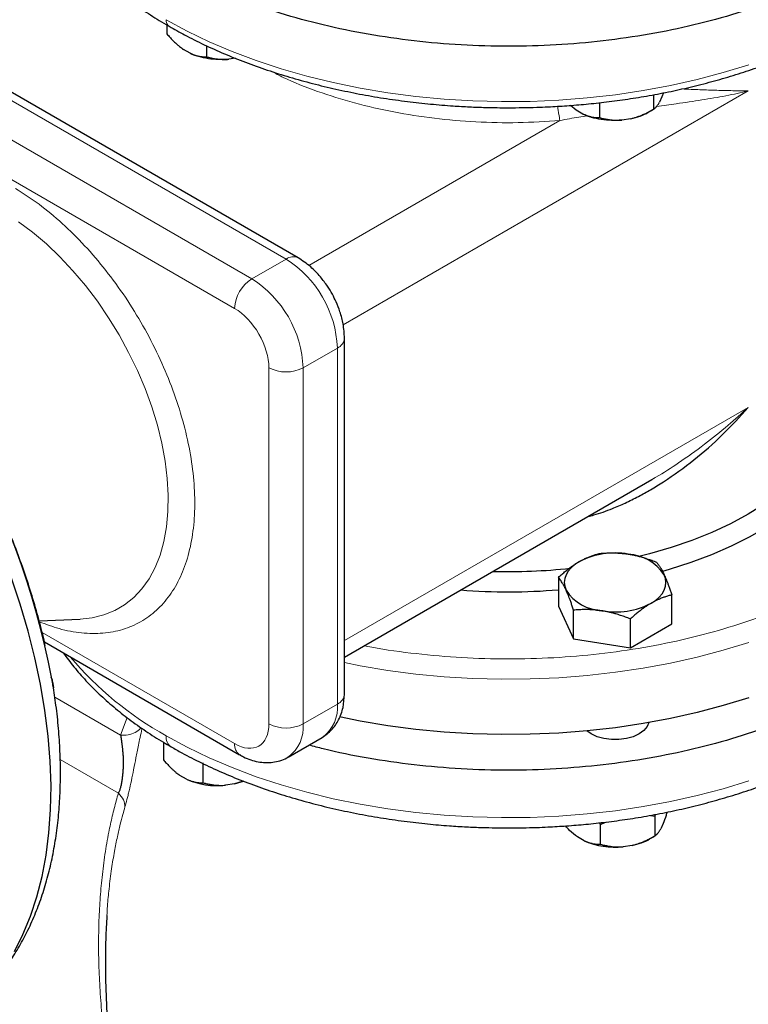
# Model space of a CAD drawing. Units: millimetres. Extents: x 0 to 420, y 0 to 297.
# Drawn here: x 316 to 324, y 137 to 148 of the extents above; entities that cross this region are included whole.
import ezdxf

# ---------------------------------------------------------------- set-up
doc = ezdxf.new("R2010")
doc.units = ezdxf.units.MM

msp = doc.modelspace()

# ---------------------------------------------------------------- linework, layer by layer
at = {"color": 8, "linetype": 'Continuous', "lineweight": 18}
for p, q in [((318.90245, 145.03694), (314.30619, 147.6903)), ((318.5489, 144.83283), (313.95264, 147.4862)), ((313.77586, 147.18001), (318.37212, 144.52665)), ((319.49293, 144.35717), (323.67543, 146.77167)), ((321.73098, 146.46564), (319.13829, 144.96891)), ((318.90245, 145.03694), (318.5489, 144.83283)), ((319.07923, 143.91428), (319.43278, 144.11838)), ((319.43278, 140.44394), (319.43278, 144.11838)), ((318.72568, 140.23984), (318.72568, 143.91428)), ((319.07923, 140.23984), (319.07923, 143.91428)), ((323.67543, 143.50551), (319.50601, 141.09855)), ((318.37212, 140.03567), (316.38381, 141.1835)), ((317.19454, 140.12284), (316.5152, 140.51501)), ((319.43278, 140.44394), (319.07923, 140.23984)), ((317.19454, 140.12284), (317.26233, 140.30447)), ((317.17142, 139.52383), (316.57078, 139.87057))]:
    msp.add_line(p, q, dxfattribs=at)
at = {"color": 7, "linetype": 'Continuous', "lineweight": 25}
for p, q in [((319.02744, 145.04931), (314.43118, 147.70268)), ((317.67296, 147.45168), (317.67296, 147.35914)), ((318.0812, 147.23814), (318.0812, 147.12346)), ((317.9114, 147.16025), (317.84276, 147.19987)), ((318.38157, 147.10868), (318.31316, 147.0981)), ((322.69577, 146.73224), (322.69577, 146.58219)), ((322.79835, 146.75202), (322.78305, 146.70899)), ((322.13809, 146.65037), (322.13809, 146.49593)), ((322.78305, 146.70899), (322.75792, 146.65486)), ((321.89965, 146.57234), (321.83873, 146.62216)), ((321.96829, 146.53271), (321.89965, 146.57234)), ((322.64253, 146.55145), (322.6961, 146.58238)), ((322.46381, 146.48507), (322.37005, 146.47057)), ((319.50601, 140.54599), (319.50601, 144.22043)), ((322.67808, 142.7623), (322.70413, 142.77654)), ((319.50601, 140.92942), (322.67876, 142.76101)), ((321.7149, 141.75114), (321.7149, 141.45465)), ((322.88602, 141.2735), (322.88602, 141.56999)), ((321.7149, 141.45465), (321.8718, 141.11661)), ((321.8718, 141.11661), (321.8718, 141.41311)), ((316.35316, 141.30357), (316.7777, 141.32113)), ((322.45736, 141.02604), (322.45736, 141.32253)), ((322.45736, 141.02604), (322.88602, 141.2735)), ((316.40835, 141.08477), (318.42391, 139.92121)), ((321.8718, 141.11661), (322.45736, 141.02604)), ((316.48613, 140.70422), (316.47786, 140.72205)), ((316.50112, 140.6128), (316.48402, 140.70877)), ((322.05297, 140.1352), (322.00824, 140.16687)), ((317.6376, 140.0493), (317.6376, 139.86738)), ((318.92387, 139.89646), (319.27742, 140.10056)), ((318.04585, 139.6317), (318.04585, 139.83584)), ((317.87604, 139.66849), (317.8074, 139.70812)), ((318.37157, 139.62085), (318.2778, 139.60634)), ((318.45896, 139.64976), (318.37157, 139.62085)), ((318.37157, 139.62085), (318.46441, 139.64776)), ((322.1343, 139.21844), (322.15103, 139.20083)), ((322.15103, 139.20083), (322.20033, 139.2256)), ((322.66494, 139.29549), (322.70871, 139.2871)), ((322.71363, 139.30496), (322.70871, 139.2871)), ((322.70871, 139.2871), (322.70871, 139.08296)), ((322.79599, 139.20976), (322.77086, 139.15563)), ((322.15103, 138.9967), (322.15103, 139.20083)), ((321.98123, 139.03348), (321.91259, 139.07311)), ((322.65547, 139.05222), (322.70904, 139.08315)), ((322.47675, 138.98584), (322.38299, 138.97134))]:
    msp.add_line(p, q, dxfattribs=at)
at = {"color": 8, "linetype": 'Continuous', "lineweight": 18, "flags": 128}
for points in [[(323.67906, 147.04089), (323.41746, 146.96053), (323.14807, 146.88925), (322.87184, 146.82732), (322.58974, 146.77494), (322.30276, 146.73229), (322.01191, 146.69954), (321.71821, 146.67679), (321.42269, 146.66413), (321.12639, 146.6616), (320.83035, 146.6692), (320.53561, 146.68691), (320.2432, 146.71467), (319.95416, 146.75239), (319.6695, 146.79992), (319.39021, 146.8571), (319.11728, 146.92374), (318.85167, 146.99959), (318.59431, 147.08439), (318.3461, 147.17785), (318.10792, 147.27963), (317.8806, 147.38937), (317.66495, 147.5067)], [(316.7777, 141.32113), (316.90283, 141.33434), (317.02196, 141.3635), (317.13347, 141.40838), (317.23656, 141.46865), (317.33047, 141.54388), (317.41454, 141.63352), (317.48817, 141.73693), (317.55081, 141.85336), (317.60201, 141.98198), (317.64142, 142.12185), (317.66874, 142.27197), (317.68378, 142.43127), (317.68643, 142.59858), (317.67668, 142.77271), (317.65458, 142.95239), (317.6203, 143.13635), (317.57409, 143.32324), (317.51628, 143.51173), (317.44728, 143.70045), (317.3676, 143.88805), (317.27781, 144.07318), (317.17855, 144.25449), (317.07054, 144.43069), (316.95457, 144.60051), (316.83145, 144.76271), (316.70208, 144.91614), (316.5674, 145.05968), (316.42837, 145.19231), (316.286, 145.31306), (316.14131, 145.42107)], [(323.67906, 141.08014), (323.41746, 140.99978), (323.14807, 140.92851), (322.87184, 140.86657), (322.58974, 140.81419), (322.30276, 140.77155), (322.01191, 140.73879), (321.71821, 140.71605), (321.42269, 140.70338), (321.12639, 140.70085), (320.83035, 140.70845), (320.53561, 140.72616), (320.2432, 140.75393), (319.95416, 140.79164), (319.6695, 140.83917), (319.50601, 140.87134)], [(323.67906, 139.6512), (323.41746, 139.57083), (323.14807, 139.49956), (322.87184, 139.43762), (322.58974, 139.38524), (322.30276, 139.3426), (322.01191, 139.30985), (321.71821, 139.2871), (321.42269, 139.27444), (321.12639, 139.2719), (320.83035, 139.2795), (320.53561, 139.29722), (320.2432, 139.32498), (319.95416, 139.36269), (319.6695, 139.41023), (319.39021, 139.46741), (319.11728, 139.53404), (318.85167, 139.6099), (318.59431, 139.6947), (318.3461, 139.78815), (318.10792, 139.88993), (317.8806, 139.99968), (317.66495, 140.117)]]:
    msp.add_lwpolyline(points, dxfattribs=at)
at = {"color": 7, "linetype": 'Continuous', "lineweight": 25, "flags": 128}
for points in [[(324.70048, 143.83193), (324.69156, 143.68779), (324.66486, 143.54439), (324.6205, 143.40244), (324.55871, 143.26269), (324.47981, 143.12584), (324.38419, 142.99259), (324.27236, 142.86361), (324.14487, 142.73957), (324.00238, 142.62109), (323.8456, 142.50878), (323.67535, 142.40322), (323.49249, 142.30494), (323.29795, 142.21443), (323.09272, 142.13218), (322.87785, 142.05858), (322.65443, 141.99402), (322.54445, 141.96633)], [(324.729, 143.17035), (324.72611, 143.16409), (324.65163, 143.02345), (324.56033, 142.88614), (324.45266, 142.75285), (324.32914, 142.62421), (324.19039, 142.50087), (324.03707, 142.38341), (323.86992, 142.27241), (323.68978, 142.16841), (323.4975, 142.07193), (323.29404, 141.98341), (323.08037, 141.90331), (322.85755, 141.83201), (322.79028, 141.81272)], [(321.92923, 141.91316), (321.88395, 141.88336), (321.8458, 141.85039), (321.81543, 141.81484), (321.79335, 141.7773), (321.77995, 141.73842), (321.77546, 141.69886), (321.77995, 141.6593), (321.79335, 141.62041)], [(316.09776, 137.892), (316.18706, 138.0672), (316.2648, 138.25468), (316.3307, 138.45382), (316.38455, 138.66394), (316.42616, 138.88434), (316.45539, 139.11426), (316.47215, 139.35292), (316.47638, 139.59953), (316.46805, 139.85324), (316.44721, 140.1132), (316.41392, 140.37853), (316.3683, 140.64833), (316.31049, 140.92169), (316.2407, 141.19767), (316.15915, 141.47536), (316.06614, 141.7538)], [(322.67169, 141.48455), (322.71697, 141.51436), (322.75513, 141.54732), (322.7855, 141.58287), (322.80757, 141.62041), (322.82097, 141.6593), (322.82546, 141.69886), (322.82097, 141.73842), (322.80757, 141.7773)], [(323.67906, 140.50856), (323.41746, 140.4282), (323.14807, 140.35693), (322.87184, 140.29499), (322.58974, 140.24261), (322.30276, 140.19997), (322.01191, 140.16722), (321.71821, 140.14447), (321.42269, 140.1318), (321.12639, 140.12927), (320.83035, 140.13687), (320.53561, 140.15459), (320.2432, 140.18235), (319.95416, 140.22006), (319.6695, 140.26759), (319.45463, 140.31063)], [(322.64765, 140.2525), (322.63082, 140.21134), (322.59682, 140.17058), (322.54795, 140.1352), (322.48667, 140.10699), (322.41606, 140.08736), (322.33965, 140.0773), (322.26127, 140.0773), (322.18486, 140.08736), (322.11425, 140.10699), (322.05297, 140.1352)], [(319.27742, 140.10056), (319.27745, 140.10058), (319.28273, 140.10371)]]:
    msp.add_lwpolyline(points, dxfattribs=at)
at = {"color": 8, "linetype": 'Continuous', "lineweight": 18}
for centre, radius, start, end in [((317.73828, 147.49855), 0.07379, 173.661521, 235.421196), ((318.97569, 144.93471), 0.12575, 65.705747, 125.616457), ((318.28959, 144.07073), 1.14419, 2.386856, 57.613144), ((318.75593, 144.50918), 0.3842, 122.605478, 177.394522), ((317.93604, 143.86662), 1.14419, 2.386856, 57.613144), ((319.38647, 144.2289), 0.11984, 292.737173, 355.962192), ((318.90245, 144.25545), 0.38426, 242.609672, 297.390328), ((319.38999, 143.22473), 3.5544, 220.190516, 240.966163), ((319.38089, 140.55847), 0.12573, 294.374658, 354.305201), ((319.04872, 140.41012), 0.38555, 307.369633, 5.032564), ((318.90245, 140.58102), 0.38426, 242.609672, 297.390328), ((318.69717, 140.2057), 0.38359, 306.452342, 5.106894), ((317.78368, 140.10182), 0.1197, 172.711744, 236.267444), ((318.49744, 140.02338), 0.12592, 174.398646, 234.083927)]:
    msp.add_arc(centre, radius, start, end, dxfattribs=at)
at = {"color": 7, "linetype": 'Continuous', "lineweight": 25}
for centre, radius, start, end in [((308.366, 139.15814), 8.266, 10.780146, 49.219855), ((322.29957, 141.1974), 0.8059, 80.228903, 117.357175), ((322.40764, 141.5132), 0.47927, 33.438879, 86.566498), ((321.20086, 147.82868), 6.01728, 268.4456, 276.063267), ((321.20046, 147.8967), 6.29438, 265.489011, 274.688003), ((322.19329, 141.88451), 0.47927, 213.438879, 266.566498), ((322.30135, 142.20032), 0.8059, 260.228903, 297.357175), ((318.19279, 140.38647), 0.78475, 246.194786, 276.219136), ((322.29798, 139.75147), 0.78475, 246.194786, 276.219136)]:
    msp.add_arc(centre, radius, start, end, dxfattribs=at)
for points, knots in [([(324.73602, 148.07828), (324.61703, 148.01338), (324.37907, 147.88358), (323.98239, 147.71569), (323.56136, 147.56953), (323.11695, 147.4483), (322.65425, 147.3527), (322.1775, 147.28377), (321.69136, 147.24214), (321.20048, 147.22822), (320.70961, 147.24214), (320.22346, 147.28377), (319.74672, 147.35271), (319.28399, 147.44829), (318.83971, 147.56959), (318.41816, 147.71545), (318.02342, 147.88446), (317.65926, 148.07499), (317.32922, 148.28522), (317.03645, 148.5131), (316.78379, 148.75645), (316.57363, 149.01293), (316.40819, 149.28006), (316.2883, 149.55529), (316.21794, 149.83588), (316.19164, 150.07927), (316.20826, 150.22775), (316.21432, 150.28194)], [0, 0, 0, 0, 0.04069194, 0.08138388, 0.12207582, 0.16276776, 0.2034597, 0.24415164, 0.28484359, 0.32553553, 0.36622747, 0.40691941, 0.44761135, 0.48830329, 0.52899523, 0.56968717, 0.61037911, 0.65107105, 0.69176299, 0.73245493, 0.77314687, 0.81383881, 0.85453076, 0.8952227, 0.93591464, 0.97660658, 1, 1, 1, 1]), ([(321.20048, 146.59787), (321.29754, 146.59877), (321.43353, 146.60003), (321.63366, 146.60843), (321.80341, 146.61843), (322.00485, 146.6351), (322.21492, 146.65772), (322.43293, 146.68705), (322.65527, 146.72328), (322.87964, 146.76655), (323.10412, 146.81693), (323.32718, 146.8744), (323.54748, 146.9389), (323.76389, 147.01033), (323.97539, 147.08856), (324.1811, 147.17342), (324.38019, 147.26473), (324.57191, 147.36229), (324.7556, 147.46587), (324.93062, 147.57524), (325.0964, 147.69016), (325.25238, 147.81037), (325.39806, 147.9356), (325.53297, 148.06558), (325.65666, 148.20002), (325.76872, 148.33864), (325.86876, 148.48112), (325.95639, 148.62717), (326.03129, 148.77647), (326.09305, 148.92869), (326.14157, 149.08352), (326.17571, 149.24067), (326.19508, 149.3775), (326.19711, 149.4619), (326.19786, 149.4931)], [0, 0, 0, 0, 0.03777764, 0.05293454, 0.0780998, 0.10418209, 0.13211947, 0.16123266, 0.19124777, 0.2219463, 0.25317334, 0.28481468, 0.31678472, 0.34901823, 0.38146482, 0.41408511, 0.44684804, 0.47972892, 0.51270806, 0.54576967, 0.57890106, 0.61209007, 0.64532729, 0.67860524, 0.71191796, 0.74526128, 0.77863363, 0.81203728, 0.84548028, 0.87897869, 0.9125589, 0.94625931, 0.98013074, 1, 1, 1, 1]), ([(316.20439, 149.44301), (316.20844, 149.39142), (316.21707, 149.28128), (316.25026, 149.11955), (316.29748, 148.95817), (316.3573, 148.80423), (316.4308, 148.65243), (316.5179, 148.50323), (316.61831, 148.35711), (316.73174, 148.21451), (316.85782, 148.07588), (316.99612, 147.94161), (317.14628, 147.81215), (317.30751, 147.68766), (317.48042, 147.56919), (317.61056, 147.48612), (317.68578, 147.44449), (317.69671, 147.43844)], [0, 0, 0, 0, 0.06772386, 0.14459131, 0.21393342, 0.2834978, 0.35329745, 0.42332785, 0.49356585, 0.56397661, 0.63452017, 0.70515664, 0.77584955, 0.8465674, 0.9172839, 0.98797515, 1, 1, 1, 1]), ([(317.69671, 147.43844), (317.74934, 147.4085), (317.86534, 147.34251), (318.05593, 147.24794), (318.26545, 147.15362), (318.48307, 147.06628), (318.70775, 146.98592), (318.93882, 146.91279), (319.17544, 146.84707), (319.41664, 146.78894), (319.6612, 146.73854), (319.9074, 146.69604), (320.1522, 146.66162), (320.3926, 146.63515), (320.60655, 146.61775), (320.79595, 146.60695), (320.98636, 146.59955), (321.12138, 146.59849), (321.20048, 146.59787)], [0, 0, 0, 0, 0.05651003, 0.12455385, 0.19252534, 0.26040843, 0.32818263, 0.39581933, 0.46327562, 0.53048284, 0.59732354, 0.663579, 0.72879192, 0.79182478, 0.85256416, 0.8956653, 0.93887571, 1, 1, 1, 1]), ([(317.67296, 147.35914), (317.67789, 147.35349), (317.68764, 147.34231), (317.70232, 147.3261), (317.71685, 147.31053), (317.73126, 147.2956), (317.74556, 147.28131), (317.762, 147.26551), (317.7806, 147.24856), (317.80137, 147.23091), (317.82203, 147.21455), (317.83587, 147.20476), (317.84276, 147.19987)], [0, 0, 0, 0, 0.09216979, 0.18230511, 0.27056622, 0.3571297, 0.44218899, 0.52595451, 0.64763464, 0.76656229, 0.88367956, 1, 1, 1, 1]), ([(317.9114, 147.16025), (317.91535, 147.15845), (317.92324, 147.15486), (317.93506, 147.15006), (317.94687, 147.14565), (317.9587, 147.14169), (317.97056, 147.13813), (317.98248, 147.13498), (318.00005, 147.13094), (318.02332, 147.12693), (318.0523, 147.12397), (318.07143, 147.12363), (318.0812, 147.12346)], [0, 0, 0, 0, 0.06652374, 0.13316209, 0.20011191, 0.26756416, 0.33570259, 0.40470272, 0.47473106, 0.64333551, 0.81793365, 1, 1, 1, 1]), ([(318.31316, 147.0981), (318.24266, 147.09132), (318.16965, 147.09337), (318.03158, 147.11472), (317.96659, 147.13403), (317.9114, 147.16025)], [0, 0, 0, 0, 0.5, 0.5, 1, 1, 1, 1]), ([(318.0812, 147.12346), (318.08794, 147.1217), (318.10126, 147.11822), (318.12131, 147.11358), (318.14115, 147.10946), (318.16083, 147.1059), (318.18037, 147.10289), (318.20283, 147.10006), (318.22822, 147.09776), (318.25659, 147.09649), (318.28484, 147.09643), (318.30374, 147.09755), (318.31316, 147.0981)], [0, 0, 0, 0, 0.09216979, 0.18230511, 0.27056622, 0.3571297, 0.44218899, 0.52595451, 0.64763464, 0.76656229, 0.88367956, 1, 1, 1, 1]), ([(322.69577, 146.58219), (322.69757, 146.58328), (322.70114, 146.58543), (322.70651, 146.58926), (322.71182, 146.59352), (322.71709, 146.59827), (322.72233, 146.60352), (322.72835, 146.61018), (322.73515, 146.61861), (322.74274, 146.62933), (322.75032, 146.64122), (322.7554, 146.65032), (322.75792, 146.65486)], [0, 0, 0, 0, 0.09216979, 0.18230511, 0.27056622, 0.3571297, 0.44218899, 0.52595451, 0.64763464, 0.76656229, 0.88367956, 1, 1, 1, 1]), ([(321.96829, 146.53271), (321.97223, 146.53092), (321.98013, 146.52733), (321.99195, 146.52252), (322.00376, 146.51812), (322.01559, 146.51415), (322.02745, 146.5106), (322.03937, 146.50745), (322.05694, 146.5034), (322.08021, 146.49939), (322.10918, 146.49643), (322.12832, 146.4961), (322.13809, 146.49593)], [0, 0, 0, 0, 0.06652374, 0.13316209, 0.20011191, 0.26756416, 0.33570259, 0.40470272, 0.47473106, 0.64333551, 0.81793365, 1, 1, 1, 1]), ([(322.37005, 146.47057), (322.29955, 146.46379), (322.22654, 146.46583), (322.08847, 146.48719), (322.02347, 146.50649), (321.96829, 146.53271)], [0, 0, 0, 0, 0.5, 0.5, 1, 1, 1, 1]), ([(322.46381, 146.48507), (322.4692, 146.48639), (322.47999, 146.48903), (322.49612, 146.49353), (322.51225, 146.49844), (322.5284, 146.5038), (322.5446, 146.5096), (322.56089, 146.51585), (322.5849, 146.52566), (322.61668, 146.54), (322.65627, 146.5599), (322.68242, 146.57466), (322.69577, 146.58219)], [0, 0, 0, 0, 0.06652374, 0.13316209, 0.20011191, 0.26756416, 0.33570259, 0.40470272, 0.47473106, 0.64333551, 0.81793365, 1, 1, 1, 1]), ([(322.46381, 146.48507), (322.4961, 146.4937), (322.56067, 146.51095), (322.62036, 146.53555), (322.64277, 146.55159), (322.64279, 146.5516)], [0, 0, 0, 0, 0.49980936, 0.99961871, 1, 1, 1, 1]), ([(322.13809, 146.49593), (322.14483, 146.49417), (322.15815, 146.49068), (322.1782, 146.48605), (322.19804, 146.48193), (322.21772, 146.47836), (322.23726, 146.47535), (322.25972, 146.47252), (322.28511, 146.47022), (322.31348, 146.46895), (322.34173, 146.4689), (322.36063, 146.47001), (322.37005, 146.47057)], [0, 0, 0, 0, 0.09216979, 0.18230511, 0.27056622, 0.3571297, 0.44218899, 0.52595451, 0.64763464, 0.76656229, 0.88367956, 1, 1, 1, 1]), ([(319.50601, 144.22043), (319.50331, 144.26877), (319.49836, 144.35764), (319.46417, 144.48542), (319.42437, 144.58804), (319.38055, 144.67584), (319.32749, 144.76334), (319.25394, 144.86077), (319.15253, 144.96656), (319.07146, 145.0202), (319.02744, 145.04931)], [0, 0, 0, 0, 0.15516118, 0.28524556, 0.3916018, 0.47606514, 0.56901285, 0.68660787, 0.82985731, 1, 1, 1, 1]), ([(322.01933, 142.38033), (322.04024, 142.38525), (322.12648, 142.40552), (322.25489, 142.45359), (322.40794, 142.51892), (322.53906, 142.58446), (322.67048, 142.65808), (322.86564, 142.77864), (323.11905, 142.96128), (323.41415, 143.2173), (323.58784, 143.40898), (323.67535, 143.50555)], [0, 0, 0, 0, 0.03143879, 0.12964352, 0.19994554, 0.27513283, 0.34423325, 0.420829, 0.61203183, 0.8045307, 1, 1, 1, 1]), ([(316.41695, 141.04527), (316.41284, 141.06443), (316.39144, 141.16417), (316.3434, 141.34589), (316.27285, 141.58925), (316.19302, 141.83165), (316.10559, 142.07142), (316.01157, 142.30606), (315.9142, 142.52941), (315.82101, 142.7279), (315.73511, 142.89991), (315.63938, 143.0831), (315.56723, 143.21062), (315.52257, 143.28956)], [0, 0, 0, 0, 0.02558962, 0.13320369, 0.24039062, 0.34697891, 0.45264946, 0.55674022, 0.65763544, 0.75010407, 0.8231298, 0.89052243, 1, 1, 1, 1]), ([(326.18398, 142.84185), (326.1914, 142.77724), (326.20964, 142.61835), (326.18328, 142.36453), (326.11259, 142.08394), (325.99279, 141.80871), (325.82733, 141.54158), (325.61717, 141.2851), (325.36451, 141.04175), (325.07175, 140.81387), (324.7417, 140.60365), (324.37755, 140.41311), (323.9828, 140.2441), (323.56125, 140.09824), (323.11697, 139.97694), (322.65424, 139.88136), (322.1775, 139.81242), (321.69136, 139.7708), (321.20046, 139.75685), (320.70967, 139.77087), (320.22322, 139.81213), (319.74761, 139.88246), (319.38479, 139.95268), (319.18891, 140.00766), (319.14018, 140.02133)], [0, 0, 0, 0, 0.03261053, 0.08019219, 0.12777385, 0.17535551, 0.22293717, 0.27051883, 0.31810049, 0.36568215, 0.41326381, 0.46084547, 0.50842713, 0.5560088, 0.60359046, 0.65117212, 0.69875378, 0.74633544, 0.7939171, 0.84149876, 0.88908042, 0.93666208, 0.98424374, 1, 1, 1, 1]), ([(321.20048, 139.16591), (321.29704, 139.16681), (321.43249, 139.16806), (321.63201, 139.17647), (321.80158, 139.18651), (322.00284, 139.20327), (322.21278, 139.22602), (322.43071, 139.25554), (322.65302, 139.29202), (322.87738, 139.33562), (323.10193, 139.3864), (323.32509, 139.44437), (323.54557, 139.50947), (323.76222, 139.58162), (323.97404, 139.6607), (324.18013, 139.74656), (324.37967, 139.83904), (324.57193, 139.93795), (324.75621, 140.04309), (324.93187, 140.15425), (325.09831, 140.27121), (325.25497, 140.39371), (325.40128, 140.52149), (325.53676, 140.65429), (325.66091, 140.79179), (325.77329, 140.93369), (325.87345, 141.07965), (325.96099, 141.22931), (326.03558, 141.38231), (326.09681, 141.53826), (326.14456, 141.6968), (326.17786, 141.85758), (326.19678, 142.00304), (326.19815, 142.09484), (326.19872, 142.13227)], [0, 0, 0, 0, 0.037522514, 0.052640242, 0.077733009, 0.103749948, 0.131624364, 0.160677357, 0.190635572, 0.221281216, 0.25246023, 0.284059287, 0.315993686, 0.348199037, 0.380625648, 0.413234618, 0.445995046, 0.478881974, 0.511874803, 0.544956025, 0.578109878, 0.61131805, 0.64456539, 0.67783646, 0.711115733, 0.744388292, 0.777641384, 0.810866908, 0.844064688, 0.877246085, 0.910437223, 0.94368102, 0.977037326, 1, 1, 1, 1]), ([(321.92923, 141.91316), (321.93426, 141.91603), (321.9443, 141.92174), (321.95933, 141.92978), (321.97432, 141.93743), (321.98931, 141.94468), (322.00434, 141.95156), (322.01947, 141.95811), (322.04154, 141.9671), (322.07068, 141.97776), (322.10702, 141.98924), (322.13125, 141.99545), (322.14356, 141.99861)], [0, 0, 0, 0, 0.06933287, 0.13830392, 0.20716912, 0.27618077, 0.34558532, 0.4156213, 0.48651764, 0.65324323, 0.82376139, 1, 1, 1, 1]), ([(322.14356, 141.99861), (322.15204, 141.99932), (322.16885, 142.00075), (322.19401, 142.00235), (322.21887, 142.00352), (322.2435, 142.00422), (322.26797, 142.00444), (322.29633, 142.00413), (322.3285, 142.00295), (322.36451, 142.00043), (322.40041, 141.9968), (322.42435, 141.99334), (322.43634, 141.99161)], [0, 0, 0, 0, 0.088985628, 0.176326394, 0.26223096, 0.346929833, 0.430675317, 0.513740928, 0.637159079, 0.758477448, 0.878976341, 1, 1, 1, 1]), ([(322.43634, 141.99161), (322.44321, 141.9905), (322.45692, 141.9883), (322.47743, 141.9845), (322.49789, 141.98033), (322.51837, 141.97576), (322.53892, 141.97079), (322.5596, 141.96539), (322.58977, 141.95698), (322.62955, 141.94466), (322.67919, 141.92748), (322.7123, 141.91458), (322.72912, 141.90803)], [0, 0, 0, 0, 0.06934064, 0.13831868, 0.20719014, 0.27620737, 0.34561687, 0.41565721, 0.48655737, 0.65326675, 0.82377174, 1, 1, 1, 1]), ([(321.7149, 141.75114), (321.72111, 141.75676), (321.73342, 141.76789), (321.75184, 141.78402), (321.77005, 141.79954), (321.78808, 141.81446), (321.80599, 141.82881), (321.82674, 141.84487), (321.85031, 141.86226), (321.87669, 141.88053), (321.90295, 141.89762), (321.92046, 141.90798), (321.92923, 141.91316)], [0, 0, 0, 0, 0.0889878, 0.17633179, 0.26224063, 0.34694483, 0.4306967, 0.51376975, 0.63718477, 0.75849739, 0.87898777, 1, 1, 1, 1]), ([(322.72912, 141.90803), (322.73139, 141.90516), (322.7359, 141.89948), (322.74263, 141.89046), (322.74929, 141.88112), (322.75589, 141.87141), (322.76245, 141.86129), (322.77006, 141.849), (322.77865, 141.83423), (322.78828, 141.81649), (322.79793, 141.79769), (322.80435, 141.7841), (322.80757, 141.7773)], [0, 0, 0, 0, 0.08898563, 0.17632639, 0.26223096, 0.34692983, 0.43067532, 0.51374093, 0.63715908, 0.75847745, 0.87897634, 1, 1, 1, 1]), ([(321.79335, 141.62041), (321.79151, 141.62434), (321.78784, 141.63218), (321.78237, 141.64341), (321.7769, 141.65423), (321.77141, 141.66465), (321.76589, 141.6747), (321.76034, 141.68444), (321.75224, 141.69809), (321.7416, 141.71491), (321.72829, 141.73406), (321.71941, 141.74539), (321.7149, 141.75114)], [0, 0, 0, 0, 0.06934064, 0.13831868, 0.20719014, 0.27620737, 0.34561687, 0.41565721, 0.48655737, 0.65326675, 0.82377174, 1, 1, 1, 1]), ([(322.80757, 141.7773), (322.80941, 141.77329), (322.81308, 141.7653), (322.81856, 141.75283), (322.82403, 141.74002), (322.82951, 141.7268), (322.83503, 141.71314), (322.84059, 141.699), (322.84868, 141.67783), (322.85932, 141.64871), (322.87263, 141.61055), (322.88151, 141.58366), (322.88602, 141.56999)], [0, 0, 0, 0, 0.06934064, 0.13831868, 0.20719014, 0.27620737, 0.34561687, 0.41565721, 0.48655737, 0.65326675, 0.82377174, 1, 1, 1, 1]), ([(321.8718, 141.41311), (321.86953, 141.42004), (321.86503, 141.43377), (321.85829, 141.45379), (321.85164, 141.47316), (321.84504, 141.49189), (321.83847, 141.51002), (321.83087, 141.53046), (321.82227, 141.55284), (321.81264, 141.5767), (321.803, 141.59933), (321.79657, 141.61338), (321.79335, 141.62041)], [0, 0, 0, 0, 0.08898563, 0.17632639, 0.26223096, 0.34692983, 0.43067532, 0.51374093, 0.63715908, 0.75847745, 0.87897634, 1, 1, 1, 1]), ([(322.88602, 141.56999), (322.87981, 141.56844), (322.8675, 141.56536), (322.84908, 141.56023), (322.83088, 141.55475), (322.81284, 141.54884), (322.79493, 141.54251), (322.77418, 141.53459), (322.75061, 141.52481), (322.72423, 141.51266), (322.69797, 141.49939), (322.68047, 141.4895), (322.67169, 141.48455)], [0, 0, 0, 0, 0.0889878, 0.17633179, 0.26224063, 0.34694483, 0.4306967, 0.51376975, 0.63718477, 0.75849739, 0.87898777, 1, 1, 1, 1]), ([(322.67169, 141.48455), (322.66666, 141.48161), (322.65663, 141.47574), (322.64159, 141.46646), (322.6266, 141.45682), (322.61161, 141.44677), (322.59658, 141.43628), (322.58146, 141.42533), (322.55939, 141.40882), (322.53024, 141.38586), (322.49391, 141.35538), (322.46968, 141.3336), (322.45736, 141.32253)], [0, 0, 0, 0, 0.06933287, 0.13830392, 0.20716912, 0.27618077, 0.34558532, 0.4156213, 0.48651764, 0.65324323, 0.82376139, 1, 1, 1, 1]), ([(322.16458, 141.40611), (322.15771, 141.40713), (322.14401, 141.40918), (322.12349, 141.41174), (322.10303, 141.41392), (322.08256, 141.41569), (322.06201, 141.41706), (322.04132, 141.41804), (322.01116, 141.41895), (321.97137, 141.41896), (321.92173, 141.41713), (321.88863, 141.41446), (321.8718, 141.41311)], [0, 0, 0, 0, 0.06934064, 0.13831868, 0.20719014, 0.27620737, 0.34561687, 0.41565721, 0.48655737, 0.65326675, 0.82377174, 1, 1, 1, 1]), ([(322.45736, 141.32253), (322.44888, 141.32588), (322.43207, 141.3325), (322.40691, 141.3419), (322.38205, 141.35077), (322.35742, 141.35908), (322.33295, 141.36687), (322.30459, 141.37532), (322.27243, 141.38412), (322.23642, 141.39276), (322.20051, 141.40021), (322.17658, 141.40414), (322.16458, 141.40611)], [0, 0, 0, 0, 0.088985628, 0.176326394, 0.26223096, 0.346929833, 0.430675317, 0.513740928, 0.637159078, 0.758477448, 0.878976341, 1, 1, 1, 1]), ([(316.60162, 140.9732), (316.63782, 140.92434), (316.71049, 140.82625), (316.83562, 140.6845), (316.97242, 140.54676), (317.12149, 140.41403), (317.28181, 140.28647), (317.45364, 140.16493), (317.59914, 140.07038), (317.69067, 140.01869), (317.71793, 140.0033)], [0, 0, 0, 0, 0.133315725, 0.267633134, 0.402327792, 0.537278359, 0.672376912, 0.807532638, 0.942671833, 1, 1, 1, 1]), ([(315.75827, 137.44221), (315.77644, 137.4592), (315.83744, 137.51622), (315.93123, 137.62575), (316.04049, 137.76928), (316.13998, 137.92448), (316.2301, 138.08999), (316.31029, 138.26562), (316.38026, 138.45075), (316.43976, 138.64476), (316.48858, 138.84697), (316.5266, 139.05667), (316.55378, 139.27314), (316.57014, 139.49564), (316.57572, 139.72347), (316.57071, 139.9559), (316.55492, 140.19233), (316.53106, 140.41989), (316.50758, 140.56986), (316.49679, 140.63873)], [0, 0, 0, 0, 0.02492824, 0.08365816, 0.14291747, 0.20275007, 0.26316436, 0.32413049, 0.38558681, 0.44744999, 0.50962648, 0.57202296, 0.63455411, 0.69714688, 0.75974187, 0.82227809, 0.88472468, 0.94705673, 1, 1, 1, 1]), ([(316.48613, 140.70422), (316.48863, 140.68949), (316.49393, 140.65824), (316.50024, 140.62667), (316.50076, 140.61476), (316.50085, 140.61274)], [0, 0, 0, 0, 0.4254311, 0.90237147, 1, 1, 1, 1]), ([(319.27742, 140.10056), (319.31085, 140.12394), (319.37754, 140.17058), (319.44957, 140.27837), (319.49711, 140.40469), (319.50307, 140.4994), (319.50601, 140.54599)], [0, 0, 0, 0, 0.25526171, 0.5091904, 0.75855914, 1, 1, 1, 1]), ([(317.19454, 140.12284), (317.19519, 140.11875), (317.19641, 140.11099), (317.19816, 140.09957), (317.19971, 140.08924), (317.20107, 140.08007), (317.20224, 140.07215), (317.2032, 140.06554), (317.20546, 140.04987), (317.20879, 140.02501), (317.21316, 139.98799), (317.21682, 139.95063), (317.21973, 139.91082), (317.2214, 139.8708), (317.2217, 139.8287), (317.22041, 139.78622), (317.21763, 139.74254), (317.21362, 139.69951), (317.20912, 139.66395), (317.20488, 139.63667), (317.20128, 139.61672), (317.19735, 139.59796), (317.19304, 139.58044), (317.18834, 139.56419), (317.18319, 139.54928), (317.17759, 139.53562), (317.17348, 139.52778), (317.17142, 139.52383)], [0, 0, 0, 0, 0.02878426, 0.05457333, 0.07736719, 0.0971658, 0.11396914, 0.12777719, 0.13858994, 0.21113054, 0.27609657, 0.3465425, 0.40927286, 0.47582546, 0.53679368, 0.59950694, 0.65931841, 0.71916203, 0.77582688, 0.80538944, 0.83413674, 0.86224433, 0.88989996, 0.91730067, 0.94464899, 0.97214864, 1, 1, 1, 1]), ([(317.71793, 140.0033), (317.75436, 139.98208), (317.85403, 139.92403), (318.02733, 139.83625), (318.2361, 139.73964), (318.45315, 139.65028), (318.67725, 139.568), (318.90779, 139.49309), (319.14392, 139.42568), (319.3847, 139.36595), (319.62897, 139.31404), (319.87512, 139.2701), (320.12036, 139.23429), (320.35805, 139.20696), (320.57305, 139.18838), (320.76182, 139.17675), (320.96575, 139.16799), (321.11043, 139.16671), (321.20048, 139.16591)], [0, 0, 0, 0, 0.03958765, 0.10830845, 0.17694228, 0.24547083, 0.31387324, 0.38212217, 0.45017764, 0.5179763, 0.58541012, 0.65227924, 0.71817121, 0.78208539, 0.84081195, 0.88733531, 0.92988176, 1, 1, 1, 1]), ([(318.42419, 139.92231), (318.43742, 139.9145), (318.47405, 139.8929), (318.5373, 139.86751), (318.613, 139.84668), (318.68994, 139.83786), (318.76648, 139.84105), (318.84019, 139.85804), (318.89394, 139.87773), (318.91999, 139.89522), (318.92518, 139.89871)], [0, 0, 0, 0, 0.084202253, 0.233105825, 0.382370874, 0.53026577, 0.676080944, 0.820290173, 0.964172616, 1, 1, 1, 1]), ([(317.6376, 139.86738), (317.64253, 139.86173), (317.65229, 139.85056), (317.66697, 139.83434), (317.68149, 139.81877), (317.6959, 139.80385), (317.71021, 139.78955), (317.72665, 139.77376), (317.74524, 139.7568), (317.76601, 139.73915), (317.78668, 139.72279), (317.80051, 139.713), (317.8074, 139.70812)], [0, 0, 0, 0, 0.09216979, 0.18230511, 0.27056622, 0.3571297, 0.44218899, 0.52595451, 0.64763464, 0.76656229, 0.88367956, 1, 1, 1, 1]), ([(317.87604, 139.66849), (317.87999, 139.6667), (317.88789, 139.6631), (317.89971, 139.6583), (317.91152, 139.6539), (317.92334, 139.64993), (317.9352, 139.64638), (317.94712, 139.64322), (317.96469, 139.63918), (317.98796, 139.63517), (318.01694, 139.63221), (318.03608, 139.63188), (318.04585, 139.6317)], [0, 0, 0, 0, 0.06652374, 0.13316209, 0.20011191, 0.26756416, 0.33570259, 0.40470272, 0.47473106, 0.64333551, 0.81793365, 1, 1, 1, 1]), ([(318.04585, 139.6317), (318.05258, 139.62994), (318.06591, 139.62646), (318.08596, 139.62182), (318.1058, 139.6177), (318.12547, 139.61414), (318.14502, 139.61113), (318.16748, 139.6083), (318.19286, 139.606), (318.22123, 139.60473), (318.24948, 139.60468), (318.26839, 139.60579), (318.2778, 139.60634)], [0, 0, 0, 0, 0.09216979, 0.18230511, 0.27056622, 0.3571297, 0.44218899, 0.52595451, 0.64763464, 0.76656229, 0.88367956, 1, 1, 1, 1]), ([(322.83608, 139.32875), (322.83286, 139.31736), (322.82015, 139.27236), (322.80632, 139.23652), (322.79599, 139.20976)], [0, 0, 0, 0, 0.25312765, 1, 1, 1, 1]), ([(321.91259, 139.07311), (321.88447, 139.09413), (321.84083, 139.12675), (321.80075, 139.17073), (321.7865, 139.18637)], [0, 0, 0, 0, 0.64434818, 1, 1, 1, 1]), ([(322.70871, 139.08296), (322.71051, 139.08405), (322.71408, 139.0862), (322.71945, 139.09003), (322.72476, 139.09429), (322.73003, 139.09904), (322.73527, 139.10429), (322.74129, 139.11095), (322.74809, 139.11938), (322.75568, 139.1301), (322.76327, 139.14199), (322.76834, 139.15109), (322.77086, 139.15563)], [0, 0, 0, 0, 0.09216979, 0.18230511, 0.27056622, 0.3571297, 0.44218899, 0.52595451, 0.64763464, 0.76656229, 0.88367956, 1, 1, 1, 1]), ([(321.98123, 139.03348), (321.98518, 139.03169), (321.99307, 139.0281), (322.00489, 139.02329), (322.0167, 139.01889), (322.02853, 139.01493), (322.04039, 139.01137), (322.05231, 139.00822), (322.06988, 139.00417), (322.09315, 139.00016), (322.12212, 138.9972), (322.14126, 138.99687), (322.15103, 138.9967)], [0, 0, 0, 0, 0.06652374, 0.13316209, 0.20011191, 0.26756416, 0.33570259, 0.40470272, 0.47473106, 0.64333551, 0.81793365, 1, 1, 1, 1]), ([(322.47675, 138.98584), (322.48214, 138.98716), (322.49293, 138.9898), (322.50906, 138.9943), (322.52519, 138.99921), (322.54134, 139.00457), (322.55754, 139.01037), (322.57383, 139.01662), (322.59784, 139.02643), (322.62962, 139.04077), (322.66921, 139.06067), (322.69536, 139.07543), (322.70871, 139.08296)], [0, 0, 0, 0, 0.06652374, 0.13316208, 0.20011191, 0.26756416, 0.33570259, 0.40470272, 0.47473106, 0.64333551, 0.81793365, 1, 1, 1, 1]), ([(322.47675, 138.98584), (322.50904, 138.99447), (322.57361, 139.01173), (322.6333, 139.03632), (322.65571, 139.05236), (322.65573, 139.05237)], [0, 0, 0, 0, 0.49980936, 0.99961871, 1, 1, 1, 1]), ([(322.15103, 138.9967), (322.15777, 138.99494), (322.17109, 138.99146), (322.19114, 138.98682), (322.21098, 138.9827), (322.23066, 138.97913), (322.2502, 138.97612), (322.27266, 138.97329), (322.29805, 138.97099), (322.32642, 138.96972), (322.35467, 138.96967), (322.37357, 138.97078), (322.38299, 138.97134)], [0, 0, 0, 0, 0.09216979, 0.18230511, 0.27056622, 0.3571297, 0.44218899, 0.52595451, 0.64763464, 0.76656229, 0.88367956, 1, 1, 1, 1]), ([(317.05418, 138.26133), (317.0493, 138.18159), (317.03714, 137.9832), (317.03579, 137.66533), (317.0478, 137.30895), (317.07614, 136.95385), (317.11994, 136.60103), (317.1792, 136.25144), (317.25363, 135.90601), (317.34292, 135.56571), (317.44669, 135.23147), (317.56447, 134.90424), (317.69577, 134.58504), (317.83973, 134.27465), (317.99642, 133.97473), (318.13525, 133.73073), (318.22622, 133.59095), (318.25683, 133.54392)], [0, 0, 0, 0, 0.04800175, 0.11943791, 0.19085294, 0.26221107, 0.33348186, 0.40463588, 0.47564198, 0.54646648, 0.6170723, 0.68741791, 0.75745616, 0.82713295, 0.89638568, 0.96514144, 1, 1, 1, 1])]:
    msp.add_open_spline(points, degree=3, knots=knots, dxfattribs=at)
at = {"color": 8, "linetype": 'Continuous', "lineweight": 18}
for points, knots in [([(321.73098, 146.46564), (321.58686, 146.45658), (321.29861, 146.43846), (320.86302, 146.44812), (320.43244, 146.48469), (320.01218, 146.55042), (319.60733, 146.64324), (319.22601, 146.76391), (318.93894, 146.87474), (318.79218, 146.95228), (318.7523, 146.97335)], [0, 0, 0, 0, 0.13562786, 0.27125572, 0.40688358, 0.54251143, 0.67813929, 0.81376715, 0.94939501, 1, 1, 1, 1]), ([(323.67543, 146.77167), (323.5991, 146.75436), (323.44495, 146.71941), (323.19643, 146.67749), (322.95739, 146.64194), (322.79664, 146.61998), (322.7284, 146.61066)], [0, 0, 0, 0, 0.2632586, 0.5316835, 0.80122185, 1, 1, 1, 1]), ([(323.67535, 146.77171), (323.62301, 146.77242), (323.51985, 146.77382), (323.35275, 146.77794), (323.17647, 146.78388), (323.05386, 146.78852), (322.98778, 146.79178), (322.98686, 146.79183)], [0, 0, 0, 0, 0.25362768, 0.49975913, 0.74697711, 0.99648496, 1, 1, 1, 1]), ([(321.70745, 146.61349), (321.70881, 146.60123), (321.71195, 146.57268), (321.71972, 146.51827), (321.72654, 146.48637), (321.73098, 146.46564)], [0, 0, 0, 0, 0.20857933, 0.48552992, 1, 1, 1, 1]), ([(322.01492, 146.515), (321.9847, 146.51058), (321.89152, 146.49696), (321.79572, 146.47827), (321.73098, 146.46564)], [0, 0, 0, 0, 0.32430106, 1, 1, 1, 1]), ([(316.35569, 141.29366), (316.42405, 141.26774), (316.57308, 141.21121), (316.79386, 141.17276), (317.01493, 141.16929), (317.21994, 141.2082), (317.40557, 141.28745), (317.56872, 141.40593), (317.70657, 141.56168), (317.81676, 141.75209), (317.89755, 141.9738), (317.94746, 142.2232), (317.96564, 142.49603), (317.95191, 142.78762), (317.90637, 143.09311), (317.8298, 143.40731), (317.72361, 143.7249), (317.58948, 144.04051), (317.42969, 144.34878), (317.24703, 144.64457), (317.04449, 144.92276), (316.82552, 145.17886), (316.59387, 145.40775), (316.35344, 145.60878), (316.18988, 145.71373), (316.10814, 145.76617)], [0, 0, 0, 0, 0.03707491, 0.08082787, 0.12458394, 0.16838514, 0.21213818, 0.25589417, 0.29969552, 0.34344848, 0.38720455, 0.43100582, 0.47475879, 0.51851485, 0.56231606, 0.60606909, 0.64982501, 0.69362636, 0.7373794, 0.78113546, 0.82493674, 0.8686897, 0.91244576, 0.95624626, 1, 1, 1, 1]), ([(324.79125, 145.58662), (324.85226, 145.54839), (325.02058, 145.44293), (325.25682, 145.25103), (325.49988, 145.01525), (325.70011, 144.76611), (325.85763, 144.50707), (325.9704, 144.24032), (326.03747, 143.9685), (326.05817, 143.69419), (326.0323, 143.42003), (325.96012, 143.14864), (325.8423, 142.88263), (325.67999, 142.62454), (325.47474, 142.37686), (325.22851, 142.14195), (324.94368, 141.92206), (324.62295, 141.71931), (324.26942, 141.53564), (323.88647, 141.37281), (323.47778, 141.23237), (323.04725, 141.11568), (322.59902, 141.02385), (322.13738, 140.95778), (321.66674, 140.91805), (321.19173, 140.90523), (320.71643, 140.91868), (320.24716, 140.9612), (319.91008, 141.00481), (319.73567, 141.04169), (319.70991, 141.04713)], [0, 0, 0, 0, 0.02126, 0.05865468, 0.09604935, 0.13344403, 0.17083871, 0.20823339, 0.24562807, 0.28302275, 0.32041742, 0.3578121, 0.39520678, 0.43260146, 0.46999614, 0.50739081, 0.54478549, 0.58218017, 0.61957485, 0.65696953, 0.69436421, 0.73175888, 0.76915356, 0.80654824, 0.84394292, 0.8813376, 0.91873228, 0.95612695, 0.99352163, 1, 1, 1, 1]), ([(318.72568, 143.91428), (318.72568, 144.02255), (318.68843, 144.14791), (318.55582, 144.37758), (318.46589, 144.47252), (318.37212, 144.52665)], [0, 0, 0, 0, 0.5, 0.5, 1, 1, 1, 1]), ([(322.70413, 142.77654), (322.71015, 142.77982), (322.79724, 142.82723), (322.97141, 142.94284), (323.22137, 143.11997), (323.46094, 143.31317), (323.60647, 143.44368), (323.67543, 143.50551)], [0, 0, 0, 0, 0.01659506, 0.23989522, 0.5087959, 0.7672783, 1, 1, 1, 1]), ([(318.37212, 140.03567), (318.46589, 139.98154), (318.55582, 139.97264), (318.68843, 140.04922), (318.72568, 140.13156), (318.72568, 140.23984)], [0, 0, 0, 0, 0.5, 0.5, 1, 1, 1, 1]), ([(317.40429, 140.20175), (317.40314, 140.19967), (317.39105, 140.17772), (317.34592, 140.1486), (317.27476, 140.12134), (317.22079, 140.12235), (317.19454, 140.12284)], [0, 0, 0, 0, 0.03430449, 0.36197836, 0.68965419, 1, 1, 1, 1]), ([(317.23958, 139.38219), (317.2465, 139.40661), (317.25694, 139.44346), (317.27159, 139.50185), (317.28675, 139.56558), (317.30627, 139.65481), (317.32978, 139.77137), (317.34927, 139.87194), (317.36554, 139.95488), (317.37978, 140.02583), (317.39658, 140.10473), (317.40953, 140.16273), (317.41668, 140.1899), (317.41735, 140.19246)], [0, 0, 0, 0, 0.10897802, 0.16444957, 0.22078886, 0.33731084, 0.46119692, 0.59788507, 0.67091096, 0.75250183, 0.85892846, 0.98670586, 1, 1, 1, 1]), ([(317.3309, 135.55319), (317.32596, 135.57014), (317.31604, 135.60409), (317.30156, 135.65507), (317.28734, 135.70622), (317.2734, 135.75753), (317.25973, 135.809), (317.24635, 135.86063), (317.23324, 135.91243), (317.22041, 135.96438), (317.20785, 136.0165), (317.17887, 136.1399), (317.13672, 136.33434), (317.08769, 136.59664), (317.04702, 136.85599), (317.01378, 137.11915), (316.98857, 137.38697), (316.97238, 137.6578), (316.96586, 137.92357), (316.96897, 138.1785), (316.98102, 138.42262), (317.00178, 138.65959), (317.0318, 138.89318), (317.06327, 139.07493), (317.09009, 139.20515), (317.10853, 139.28719), (317.1282, 139.36765), (317.149, 139.44662), (317.16396, 139.49814), (317.17142, 139.52383)], [0, 0, 0, 0, 0.01153381, 0.0231133, 0.03473941, 0.04641309, 0.05813527, 0.06990687, 0.0817288, 0.09360196, 0.10552723, 0.11750549, 0.1784305, 0.23972533, 0.30012283, 0.36085487, 0.42706295, 0.49349228, 0.5596979, 0.62587825, 0.68823616, 0.75044121, 0.81558894, 0.880376, 0.90455862, 0.92860576, 0.95252395, 0.97631979, 1, 1, 1, 1]), ([(317.17142, 139.52383), (317.19343, 139.50372), (317.21166, 139.48014), (317.23528, 139.43099), (317.24059, 139.40558), (317.23958, 139.38219)], [0, 0, 0, 0, 0.5, 0.5, 1, 1, 1, 1]), ([(317.05336, 138.26137), (317.05515, 138.29401), (317.06026, 138.38733), (317.0761, 138.54902), (317.09978, 138.73802), (317.12941, 138.91741), (317.15977, 139.06968), (317.18904, 139.19596), (317.21528, 139.29756), (317.2322, 139.35648), (317.23958, 139.38219)], [0, 0, 0, 0, 0.08118495, 0.23211593, 0.41306436, 0.57268942, 0.71099693, 0.82906852, 0.92540155, 1, 1, 1, 1])]:
    msp.add_open_spline(points, degree=3, knots=knots, dxfattribs=at)

doc.saveas('drawing.dxf')
